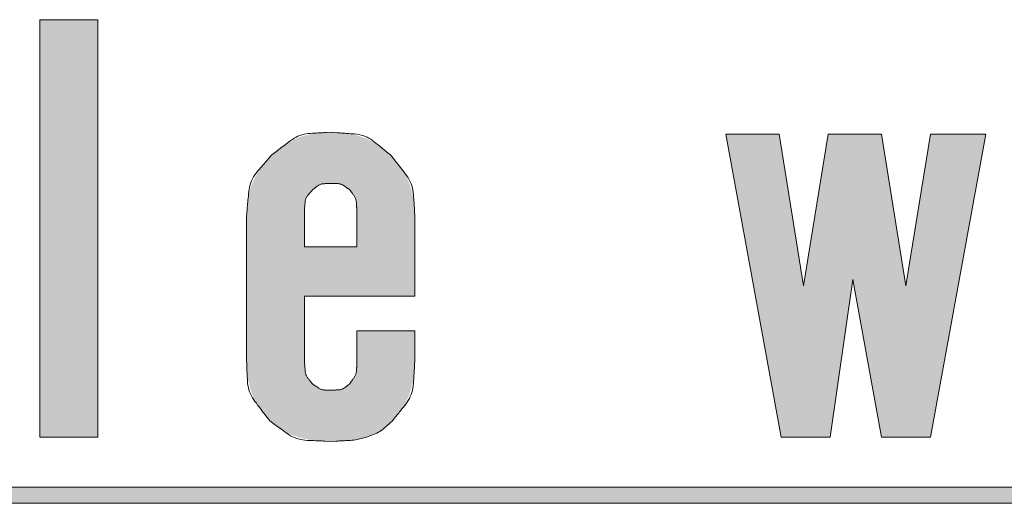
# Model space of a CAD drawing. Units: millimetres. Extents: x 36 to 806, y 2 to 571.
# Drawn here: x 329 to 334, y 377 to 379 of the extents above; entities that cross this region are included whole.
import ezdxf

# ---------------------------------------------------------------- set-up
doc = ezdxf.new("R2010")
doc.units = ezdxf.units.MM
doc.header["$LTSCALE"] = 0.5
doc.layers.add('7', color=4, linetype='Continuous', lineweight=9)

msp = doc.modelspace()

# ---------------------------------------------------------------- hatches: boundary and pattern name
at = {"layer": '7', "linetype": 'Continuous', "lineweight": 20}
for points in [[(329.6436, 377.157), (329.6436, 378.957), (329.3929, 378.957), (329.3929, 377.157)], [(332.6877, 377.8099), (332.5818, 378.4629), (332.3524, 378.4629), (332.5906, 377.157), (332.8024, 377.157), (332.8995, 377.8364), (333.023, 377.157), (333.2348, 377.157), (333.473, 378.4629), (333.2348, 378.4629), (333.1289, 377.8099), (333.023, 378.4629), (332.7936, 378.4629)], [(352.5465, 376.9423), (324.4465, 376.9423), (324.4465, 376.8723), (352.5465, 376.8723)]]:
    msp.add_hatch(color=4, dxfattribs=at).paths.add_polyline_path(points, flags=0)
h = msp.add_hatch(color=4, dxfattribs=at)
h.paths.add_polyline_path([(331.0112, 377.7658), (331.0112, 378.1099), (331.0111, 378.1164), (331.011, 378.1178), (331.011, 378.1193), (331.011, 378.1209), (331.0109, 378.1226), (331.0109, 378.1245), (331.0108, 378.1265), (331.0108, 378.1286), (331.0107, 378.1308), (331.0107, 378.1332), (331.0106, 378.1357), (331.0105, 378.1383), (331.0104, 378.141), (331.0102, 378.1439), (331.01, 378.1468), (331.0098, 378.1499), (331.0095, 378.1531), (331.0091, 378.1565), (331.0087, 378.1599), (331.0083, 378.1635), (331.0079, 378.1672), (331.0073, 378.1709), (331.0068, 378.1746), (331.0062, 378.1783), (331.0056, 378.182), (331.0049, 378.1857), (331.0042, 378.1893), (331.0035, 378.193), (331.0027, 378.1966), (331.0019, 378.2002), (331.0011, 378.2037), (331.0002, 378.2073), (330.9993, 378.2108), (330.9983, 378.2144), (330.9974, 378.2179), (330.9964, 378.2214), (330.9954, 378.2249), (330.9944, 378.2284), (330.9933, 378.2318), (330.9922, 378.2353), (330.9911, 378.2387), (330.99, 378.2421), (330.9888, 378.2455), (330.9876, 378.2489), (330.9863, 378.2522), (330.985, 378.2556), (330.9837, 378.2589), (330.9823, 378.2622), (330.9808, 378.2654), (330.9793, 378.2687), (330.9778, 378.2719), (330.9762, 378.2751), (330.9747, 378.2783), (330.9731, 378.2815), (330.9714, 378.2847), (330.9698, 378.2878), (330.9681, 378.291), (330.9664, 378.2941), (330.9647, 378.2972), (330.9629, 378.3004), (330.9612, 378.3035), (330.9594, 378.3065), (330.9576, 378.3096), (330.9557, 378.3127), (330.9538, 378.3157), (330.9518, 378.3187), (330.9498, 378.3217), (330.9478, 378.3246), (330.9457, 378.3276), (330.9435, 378.3305), (330.9414, 378.3334), (330.9392, 378.3363), (330.9371, 378.339), (330.935, 378.3416), (330.933, 378.3441), (330.9311, 378.3465), (330.9292, 378.3488), (330.9273, 378.3509), (330.9255, 378.353), (330.9238, 378.3549), (330.9221, 378.3568), (330.9205, 378.3585), (330.9189, 378.3601), (330.9175, 378.3617), (330.9161, 378.3632), (330.9148, 378.3645), (330.9136, 378.3658), (330.9125, 378.367), (330.9114, 378.3682), (330.9104, 378.3692), (330.9096, 378.3701), (330.9053, 378.3746), (330.9012, 378.3786), (330.9004, 378.3794), (330.8994, 378.3803), (330.8984, 378.3813), (330.8973, 378.3823), (330.8961, 378.3834), (330.8949, 378.3847), (330.8935, 378.3859), (330.8921, 378.3873), (330.8906, 378.3887), (330.889, 378.3903), (330.8873, 378.3918), (330.8855, 378.3934), (330.8836, 378.3951), (330.8816, 378.3968), (330.8794, 378.3985), (330.8772, 378.4003), (330.8748, 378.4021), (330.8724, 378.404), (330.8698, 378.4059), (330.8671, 378.4078), (330.8643, 378.4098), (330.8615, 378.4117), (330.8587, 378.4136), (330.8559, 378.4154), (330.8531, 378.4173), (330.8503, 378.4191), (330.8474, 378.4208), (330.8445, 378.4226), (330.8416, 378.4243), (330.8387, 378.426), (330.8358, 378.4277), (330.8328, 378.4293), (330.8299, 378.4309), (330.8269, 378.4325), (330.8239, 378.434), (330.8208, 378.4355), (330.8178, 378.437), (330.8147, 378.4385), (330.8116, 378.4399), (330.8085, 378.4413), (330.8054, 378.4427), (330.8022, 378.444), (330.7991, 378.4453), (330.7959, 378.4466), (330.7927, 378.4478), (330.7894, 378.449), (330.7862, 378.4501), (330.7829, 378.4513), (330.7796, 378.4524), (330.7763, 378.4534), (330.773, 378.4544), (330.7696, 378.4554), (330.7663, 378.4564), (330.7629, 378.4573), (330.7595, 378.4582), (330.756, 378.4591), (330.7526, 378.46), (330.7491, 378.4608), (330.7457, 378.4616), (330.7422, 378.4623), (330.7387, 378.4631), (330.7351, 378.4638), (330.7316, 378.4644), (330.728, 378.4651), (330.7244, 378.4657), (330.7208, 378.4663), (330.7172, 378.4669), (330.7135, 378.4674), (330.7099, 378.4679), (330.7062, 378.4684), (330.7026, 378.4689), (330.699, 378.4693), (330.6956, 378.4696), (330.6923, 378.47), (330.6892, 378.4703), (330.6861, 378.4705), (330.6832, 378.4707), (330.6804, 378.4709), (330.6777, 378.471), (330.6751, 378.4711), (330.6726, 378.4711), (330.6703, 378.4712), (330.668, 378.4712), (330.6659, 378.4713), (330.664, 378.4713), (330.6621, 378.4714), (330.6604, 378.4714), (330.6588, 378.4715), (330.6573, 378.4715), (330.6559, 378.4715), (330.6495, 378.4717), (330.643, 378.4715), (330.6416, 378.4715), (330.6401, 378.4715), (330.6385, 378.4714), (330.6368, 378.4714), (330.6349, 378.4713), (330.633, 378.4713), (330.6309, 378.4712), (330.6286, 378.4712), (330.6263, 378.4711), (330.6238, 378.4711), (330.6213, 378.471), (330.6186, 378.4709), (330.6157, 378.4707), (330.6128, 378.4705), (330.6097, 378.4703), (330.6066, 378.47), (330.6033, 378.4696), (330.5999, 378.4693), (330.5964, 378.4689), (330.5927, 378.4684), (330.589, 378.4679), (330.5854, 378.4674), (330.5817, 378.4669), (330.5781, 378.4663), (330.5745, 378.4657), (330.5709, 378.4651), (330.5673, 378.4644), (330.5638, 378.4638), (330.5603, 378.4631), (330.5567, 378.4623), (330.5532, 378.4616), (330.5498, 378.4608), (330.5463, 378.46), (330.5429, 378.4591), (330.5395, 378.4582), (330.536, 378.4573), (330.5327, 378.4564), (330.5293, 378.4554), (330.5259, 378.4544), (330.5226, 378.4534), (330.5193, 378.4524), (330.516, 378.4513), (330.5127, 378.4501), (330.5095, 378.449), (330.5062, 378.4478), (330.503, 378.4466), (330.4998, 378.4453), (330.4967, 378.444), (330.4935, 378.4427), (330.4904, 378.4413), (330.4873, 378.4399), (330.4842, 378.4385), (330.4811, 378.437), (330.4781, 378.4355), (330.475, 378.434), (330.472, 378.4325), (330.469, 378.4309), (330.4661, 378.4293), (330.4631, 378.4277), (330.4602, 378.426), (330.4573, 378.4243), (330.4544, 378.4226), (330.4515, 378.4208), (330.4486, 378.4191), (330.4458, 378.4173), (330.443, 378.4154), (330.4402, 378.4136), (330.4374, 378.4117), (330.4346, 378.4098), (330.4318, 378.4078), (330.4291, 378.4059), (330.4266, 378.404), (330.4241, 378.4021), (330.4217, 378.4003), (330.4195, 378.3985), (330.4173, 378.3968), (330.4153, 378.3951), (330.4134, 378.3934), (330.4116, 378.3918), (330.4099, 378.3903), (330.4083, 378.3887), (330.4068, 378.3873), (330.4054, 378.3859), (330.4041, 378.3847), (330.4028, 378.3834), (330.4016, 378.3823), (330.4005, 378.3813), (330.3995, 378.3803), (330.3985, 378.3794), (330.3977, 378.3786), (330.3936, 378.3746), (330.3892, 378.3702), (330.3883, 378.3692), (330.3873, 378.3682), (330.3862, 378.3671), (330.385, 378.3659), (330.3837, 378.3646), (330.3824, 378.3632), (330.381, 378.3617), (330.3794, 378.3602), (330.3778, 378.3586), (330.3762, 378.3568), (330.3744, 378.355), (330.3726, 378.3531), (330.3707, 378.351), (330.3688, 378.3489), (330.3669, 378.3466), (330.3649, 378.3442), (330.3628, 378.3417), (330.3607, 378.3391), (330.3585, 378.3363), (330.3563, 378.3335), (330.354, 378.3306), (330.3519, 378.3276), (330.3497, 378.3247), (330.3476, 378.3217), (330.3455, 378.3187), (330.3435, 378.3157), (330.3415, 378.3127), (330.3395, 378.3097), (330.3376, 378.3066), (330.3358, 378.3035), (330.3339, 378.3004), (330.3321, 378.2973), (330.3303, 378.2942), (330.3286, 378.2911), (330.3269, 378.2879), (330.3252, 378.2847), (330.3235, 378.2816), (330.3219, 378.2784), (330.3203, 378.2752), (330.3187, 378.2719), (330.3171, 378.2687), (330.3156, 378.2654), (330.3142, 378.2622), (330.3127, 378.2589), (330.3113, 378.2556), (330.3099, 378.2522), (330.3086, 378.2489), (330.3073, 378.2455), (330.306, 378.2421), (330.3048, 378.2387), (330.3036, 378.2353), (330.3025, 378.2319), (330.3013, 378.2284), (330.3003, 378.225), (330.2992, 378.2215), (330.2982, 378.218), (330.2972, 378.2145), (330.2963, 378.2109), (330.2954, 378.2074), (330.2946, 378.2038), (330.2937, 378.2002), (330.293, 378.1966), (330.2922, 378.193), (330.2915, 378.1893), (330.2908, 378.1857), (330.2901, 378.182), (330.2894, 378.1783), (330.2888, 378.1746), (330.2882, 378.1709), (330.2876, 378.1672), (330.2871, 378.1635), (330.2866, 378.1599), (330.2862, 378.1565), (330.2858, 378.1531), (330.2855, 378.1499), (330.2852, 378.1469), (330.285, 378.1439), (330.2848, 378.141), (330.2847, 378.1383), (330.2846, 378.1357), (330.2846, 378.1332), (330.2845, 378.1308), (330.2845, 378.1286), (330.2844, 378.1265), (330.2844, 378.1245), (330.2844, 378.1226), (330.2843, 378.1209), (330.2843, 378.1193), (330.2843, 378.1178), (330.2842, 378.1164), (330.2841, 378.1099), (330.2841, 377.4923), (330.2843, 377.4855), (330.2843, 377.484), (330.2843, 377.4825), (330.2844, 377.4808), (330.2844, 377.479), (330.2845, 377.477), (330.2845, 377.475), (330.2846, 377.4728), (330.2846, 377.4704), (330.2847, 377.468), (330.2847, 377.4654), (330.2848, 377.4627), (330.2849, 377.4598), (330.2851, 377.4569), (330.2853, 377.4538), (330.2856, 377.4506), (330.2858, 377.4472), (330.2862, 377.4438), (330.2865, 377.4402), (330.2869, 377.4365), (330.2873, 377.4327), (330.2878, 377.4289), (330.2883, 377.425), (330.2889, 377.4212), (330.2894, 377.4174), (330.29, 377.4136), (330.2907, 377.4099), (330.2913, 377.4061), (330.292, 377.4024), (330.2928, 377.3987), (330.2935, 377.3951), (330.2943, 377.3914), (330.2952, 377.3878), (330.296, 377.3842), (330.2969, 377.3806), (330.2979, 377.3771), (330.2988, 377.3735), (330.2998, 377.37), (330.3009, 377.3665), (330.3019, 377.3631), (330.303, 377.3596), (330.3042, 377.3562), (330.3053, 377.3528), (330.3065, 377.3494), (330.3077, 377.346), (330.309, 377.3427), (330.3102, 377.3394), (330.3115, 377.3361), (330.3129, 377.3328), (330.3142, 377.3295), (330.3156, 377.3263), (330.317, 377.3231), (330.3185, 377.3199), (330.32, 377.3167), (330.3215, 377.3135), (330.323, 377.3104), (330.3246, 377.3073), (330.3263, 377.3042), (330.3279, 377.3012), (330.3296, 377.2982), (330.3313, 377.2952), (330.3331, 377.2922), (330.3349, 377.2892), (330.3367, 377.2863), (330.3386, 377.2834), (330.3405, 377.2805), (330.3424, 377.2776), (330.3444, 377.2748), (330.3463, 377.2719), (330.3484, 377.2691), (330.3504, 377.2664), (330.3525, 377.2636), (330.3545, 377.261), (330.3564, 377.2585), (330.3583, 377.2562), (330.3602, 377.2539), (330.362, 377.2517), (330.3637, 377.2497), (330.3655, 377.2478), (330.3671, 377.2459), (330.3687, 377.2442), (330.3703, 377.2426), (330.3718, 377.2411), (330.3732, 377.2396), (330.3745, 377.2382), (330.3757, 377.237), (330.3769, 377.2357), (330.378, 377.2346), (330.379, 377.2336), (330.3799, 377.2326), (330.3807, 377.2318), (330.3848, 377.2276), (330.3886, 377.2241), (330.3894, 377.2233), (330.3903, 377.2225), (330.3912, 377.2216), (330.3923, 377.2207), (330.3934, 377.2196), (330.3946, 377.2185), (330.3959, 377.2173), (330.3972, 377.2161), (330.3987, 377.2148), (330.4002, 377.2134), (330.4018, 377.212), (330.4035, 377.2105), (330.4053, 377.209), (330.4072, 377.2074), (330.4093, 377.2058), (330.4114, 377.2042), (330.4137, 377.2026), (330.4161, 377.2009), (330.4186, 377.1991), (330.4212, 377.1974), (330.4238, 377.1956), (330.4265, 377.1938), (330.4292, 377.1921), (330.432, 377.1904), (330.4347, 377.1887), (330.4375, 377.187), (330.4403, 377.1854), (330.4431, 377.1837), (330.446, 377.1821), (330.4489, 377.1805), (330.4518, 377.179), (330.4547, 377.1775), (330.4577, 377.176), (330.4607, 377.1746), (330.4637, 377.1732), (330.4668, 377.1718), (330.4699, 377.1705), (330.4731, 377.1693), (330.4762, 377.168), (330.4794, 377.1669), (330.4827, 377.1657), (330.4859, 377.1646), (330.4892, 377.1635), (330.4925, 377.1624), (330.4959, 377.1613), (330.4992, 377.1602), (330.5026, 377.1591), (330.506, 377.1581), (330.5094, 377.157), (330.5128, 377.156), (330.5163, 377.155), (330.5198, 377.154), (330.5233, 377.1531), (330.5269, 377.1522), (330.5304, 377.1514), (330.534, 377.1506), (330.5377, 377.1498), (330.5413, 377.149), (330.545, 377.1483), (330.5488, 377.1477), (330.5525, 377.147), (330.5563, 377.1464), (330.5601, 377.1458), (330.5639, 377.1452), (330.5678, 377.1447), (330.5717, 377.1441), (330.5756, 377.1436), (330.5795, 377.1431), (330.5835, 377.1426), (330.5875, 377.1422), (330.5914, 377.1417), (330.5952, 377.1414), (330.5989, 377.141), (330.6025, 377.1407), (330.606, 377.1404), (330.6093, 377.1402), (330.6125, 377.14), (330.6156, 377.1399), (330.6185, 377.1398), (330.6213, 377.1397), (330.624, 377.1397), (330.6266, 377.1397), (330.629, 377.1396), (330.6313, 377.1396), (330.6335, 377.1396), (330.6355, 377.1395), (330.6374, 377.1395), (330.6392, 377.1395), (330.6408, 377.1395), (330.6423, 377.1394), (330.6495, 377.1394), (330.6569, 377.1394), (330.6585, 377.1395), (330.6602, 377.1395), (330.662, 377.1395), (330.664, 377.1395), (330.6661, 377.1396), (330.6684, 377.1396), (330.6708, 377.1396), (330.6733, 377.1397), (330.676, 377.1397), (330.6788, 377.1397), (330.6817, 377.1398), (330.6848, 377.1399), (330.688, 377.14), (330.6913, 377.1402), (330.6947, 377.1404), (330.6983, 377.1407), (330.702, 377.141), (330.7058, 377.1413), (330.7098, 377.1417), (330.7139, 377.1422), (330.718, 377.1426), (330.7221, 377.1431), (330.7262, 377.1436), (330.7302, 377.1441), (330.7342, 377.1446), (330.7382, 377.1452), (330.7421, 377.1458), (330.746, 377.1464), (330.7499, 377.147), (330.7537, 377.1476), (330.7576, 377.1483), (330.7613, 377.149), (330.7651, 377.1497), (330.7688, 377.1505), (330.7724, 377.1513), (330.7761, 377.1522), (330.7797, 377.153), (330.7832, 377.154), (330.7868, 377.1549), (330.7903, 377.1559), (330.7937, 377.1569), (330.7972, 377.1579), (330.8006, 377.159), (330.8039, 377.1601), (330.8073, 377.1611), (330.8106, 377.1622), (330.8139, 377.1634), (330.8172, 377.1645), (330.8204, 377.1656), (330.8236, 377.1668), (330.8268, 377.168), (330.8299, 377.1692), (330.833, 377.1705), (330.836, 377.1718), (330.8391, 377.1732), (330.842, 377.1745), (330.845, 377.176), (330.8479, 377.1774), (330.8508, 377.1789), (330.8536, 377.1805), (330.8564, 377.1821), (330.8592, 377.1837), (330.8619, 377.1853), (330.8646, 377.1869), (330.8673, 377.1886), (330.87, 377.1903), (330.8726, 377.192), (330.8752, 377.1937), (330.8778, 377.1954), (330.8803, 377.1972), (330.8828, 377.199), (330.8852, 377.2007), (330.8874, 377.2024), (330.8895, 377.2041), (330.8916, 377.2057), (330.8935, 377.2073), (330.8953, 377.2089), (330.897, 377.2104), (330.8986, 377.2119), (330.9001, 377.2133), (330.9014, 377.2147), (330.9028, 377.2161), (330.904, 377.2173), (330.9052, 377.2185), (330.9063, 377.2196), (330.9073, 377.2206), (330.9082, 377.2216), (330.9091, 377.2225), (330.9099, 377.2233), (330.9107, 377.224), (330.9142, 377.2276), (330.9181, 377.2317), (330.9189, 377.2326), (330.9198, 377.2336), (330.9208, 377.2346), (330.9218, 377.2357), (330.923, 377.2369), (330.9242, 377.2382), (330.9255, 377.2396), (330.9268, 377.241), (330.9283, 377.2426), (330.9298, 377.2442), (330.9313, 377.2459), (330.933, 377.2477), (330.9346, 377.2496), (330.9363, 377.2517), (330.9381, 377.2539), (330.9398, 377.2561), (330.9417, 377.2585), (330.9435, 377.261), (330.9454, 377.2636), (330.9474, 377.2664), (330.9493, 377.2692), (330.9513, 377.272), (330.9531, 377.2748), (330.955, 377.2777), (330.9568, 377.2806), (330.9587, 377.2835), (330.9604, 377.2864), (330.9622, 377.2893), (330.9639, 377.2923), (330.9656, 377.2953), (330.9672, 377.2983), (330.9689, 377.3013), (330.9705, 377.3043), (330.9721, 377.3074), (330.9736, 377.3105), (330.9751, 377.3136), (330.9766, 377.3168), (330.9781, 377.3199), (330.9795, 377.3231), (330.9809, 377.3263), (330.9822, 377.3295), (330.9836, 377.3328), (330.9849, 377.3361), (330.9861, 377.3394), (330.9874, 377.3427), (330.9885, 377.346), (330.9897, 377.3494), (330.9908, 377.3528), (330.9919, 377.3562), (330.993, 377.3596), (330.994, 377.3631), (330.995, 377.3666), (330.9959, 377.3701), (330.9969, 377.3736), (330.9978, 377.3771), (330.9986, 377.3807), (330.9995, 377.3843), (331.0003, 377.3879), (331.0011, 377.3915), (331.0019, 377.3951), (331.0026, 377.3988), (331.0033, 377.4025), (331.004, 377.4062), (331.0046, 377.4099), (331.0053, 377.4137), (331.0059, 377.4174), (331.0064, 377.4212), (331.007, 377.425), (331.0075, 377.4289), (331.008, 377.4327), (331.0084, 377.4365), (331.0088, 377.4402), (331.0092, 377.4438), (331.0095, 377.4472), (331.0098, 377.4506), (331.01, 377.4538), (331.0102, 377.4569), (331.0104, 377.4598), (331.0105, 377.4627), (331.0106, 377.4654), (331.0106, 377.468), (331.0107, 377.4704), (331.0108, 377.4728), (331.0108, 377.475), (331.0109, 377.477), (331.0109, 377.479), (331.0109, 377.4808), (331.011, 377.4825), (331.011, 377.484), (331.0111, 377.4855), (331.0112, 377.4923), (331.0112, 377.6158), (330.7606, 377.6158), (330.7606, 377.4746), (330.7604, 377.4704), (330.7604, 377.4695), (330.7603, 377.4685), (330.7603, 377.4675), (330.7602, 377.4663), (330.7602, 377.4651), (330.7601, 377.4638), (330.7601, 377.4625), (330.76, 377.461), (330.76, 377.4595), (330.7599, 377.4579), (330.7598, 377.4562), (330.7597, 377.4545), (330.7595, 377.4526), (330.7592, 377.4507), (330.7589, 377.4488), (330.7585, 377.4467), (330.7581, 377.4446), (330.7576, 377.4425), (330.7571, 377.4402), (330.7565, 377.4379), (330.7559, 377.4355), (330.7552, 377.4332), (330.7545, 377.4309), (330.7537, 377.4286), (330.7529, 377.4263), (330.7521, 377.4241), (330.7512, 377.4219), (330.7503, 377.4197), (330.7494, 377.4175), (330.7484, 377.4154), (330.7474, 377.4133), (330.7464, 377.4113), (330.7454, 377.4093), (330.7445, 377.4075), (330.7435, 377.4058), (330.7425, 377.4042), (330.7415, 377.4026), (330.7405, 377.4012), (330.7395, 377.3998), (330.7386, 377.3985), (330.7376, 377.3974), (330.7367, 377.3962), (330.7359, 377.3952), (330.7351, 377.3942), (330.7343, 377.3932), (330.7336, 377.3923), (330.733, 377.3915), (330.7323, 377.3908), (330.7318, 377.3901), (330.7313, 377.3894), (330.7289, 377.3864), (330.7264, 377.3844), (330.7259, 377.384), (330.7254, 377.3835), (330.7247, 377.383), (330.7241, 377.3824), (330.7234, 377.3818), (330.7226, 377.3812), (330.7218, 377.3805), (330.7209, 377.3798), (330.72, 377.379), (330.719, 377.3782), (330.718, 377.3774), (330.7169, 377.3766), (330.7156, 377.3757), (330.7143, 377.3749), (330.7129, 377.3741), (330.7115, 377.3732), (330.7099, 377.3724), (330.7083, 377.3715), (330.7065, 377.3707), (330.7047, 377.3698), (330.7028, 377.369), (330.7009, 377.3682), (330.699, 377.3674), (330.697, 377.3667), (330.695, 377.366), (330.6929, 377.3653), (330.6908, 377.3647), (330.6887, 377.3642), (330.6866, 377.3636), (330.6844, 377.3631), (330.6822, 377.3627), (330.6801, 377.3623), (330.6781, 377.3619), (330.6761, 377.3616), (330.6742, 377.3613), (330.6724, 377.361), (330.6706, 377.3608), (330.6689, 377.3607), (330.6672, 377.3606), (330.6656, 377.3605), (330.6641, 377.3604), (330.6626, 377.3604), (330.6612, 377.3603), (330.6599, 377.3603), (330.6587, 377.3603), (330.6575, 377.3602), (330.6564, 377.3602), (330.6554, 377.3601), (330.6545, 377.3601), (330.6536, 377.3601), (330.6495, 377.3599), (330.6453, 377.3601), (330.6444, 377.3601), (330.6435, 377.3601), (330.6425, 377.3602), (330.6414, 377.3602), (330.6402, 377.3603), (330.639, 377.3603), (330.6377, 377.3603), (330.6363, 377.3604), (330.6348, 377.3604), (330.6333, 377.3605), (330.6317, 377.3606), (330.63, 377.3607), (330.6283, 377.3608), (330.6265, 377.361), (330.6247, 377.3613), (330.6228, 377.3616), (330.6208, 377.3619), (330.6188, 377.3623), (330.6167, 377.3627), (330.6145, 377.3631), (330.6123, 377.3636), (330.6102, 377.3642), (330.6081, 377.3647), (330.606, 377.3653), (330.6039, 377.366), (330.6019, 377.3667), (330.6, 377.3674), (330.598, 377.3682), (330.5961, 377.369), (330.5942, 377.3698), (330.5924, 377.3707), (330.5906, 377.3715), (330.589, 377.3724), (330.5874, 377.3732), (330.586, 377.3741), (330.5846, 377.3749), (330.5833, 377.3757), (330.5821, 377.3766), (330.5809, 377.3774), (330.5799, 377.3782), (330.5789, 377.379), (330.578, 377.3798), (330.5771, 377.3805), (330.5763, 377.3812), (330.5755, 377.3818), (330.5748, 377.3824), (330.5742, 377.383), (330.5735, 377.3835), (330.573, 377.384), (330.5725, 377.3844), (330.57, 377.3864), (330.5673, 377.3894), (330.5668, 377.39), (330.5661, 377.3907), (330.5655, 377.3915), (330.5647, 377.3923), (330.564, 377.3932), (330.5631, 377.3941), (330.5622, 377.3951), (330.5613, 377.3961), (330.5603, 377.3972), (330.5592, 377.3984), (330.5582, 377.3996), (330.5571, 377.401), (330.556, 377.4024), (330.5549, 377.4039), (330.5538, 377.4056), (330.5527, 377.4073), (330.5517, 377.4091), (330.5506, 377.411), (330.5495, 377.4131), (330.5484, 377.4152), (330.5473, 377.4173), (330.5463, 377.4195), (330.5453, 377.4217), (330.5443, 377.424), (330.5434, 377.4262), (330.5425, 377.4285), (330.5417, 377.4308), (330.5409, 377.4331), (330.5402, 377.4354), (330.5394, 377.4378), (330.5388, 377.4401), (330.5382, 377.4424), (330.5376, 377.4446), (330.5372, 377.4467), (330.5367, 377.4487), (330.5364, 377.4507), (330.5361, 377.4526), (330.5359, 377.4544), (330.5357, 377.4562), (330.5356, 377.4578), (330.5355, 377.4595), (330.5354, 377.461), (330.5353, 377.4624), (330.5353, 377.4638), (330.5352, 377.4651), (330.5352, 377.4663), (330.5351, 377.4674), (330.535, 377.4685), (330.535, 377.4695), (330.535, 377.4704), (330.5347, 377.4746), (330.5347, 377.7658)], flags=0)
h.paths.add_polyline_path([(330.5347, 377.9776), (330.5347, 378.1452), (330.535, 378.1489), (330.535, 378.1496), (330.5351, 378.1504), (330.5351, 378.1513), (330.5352, 378.1523), (330.5353, 378.1534), (330.5353, 378.1545), (330.5354, 378.1557), (330.5355, 378.1569), (330.5356, 378.1583), (330.5356, 378.1597), (330.5358, 378.1611), (330.5359, 378.1627), (330.5362, 378.1642), (330.5365, 378.1659), (330.5368, 378.1676), (330.5373, 378.1694), (330.5378, 378.1713), (330.5383, 378.1732), (330.5389, 378.1752), (330.5396, 378.1772), (330.5403, 378.1793), (330.541, 378.1814), (330.5418, 378.1834), (330.5427, 378.1855), (330.5436, 378.1875), (330.5445, 378.1895), (330.5455, 378.1915), (330.5465, 378.1935), (330.5476, 378.1955), (330.5487, 378.1975), (330.5498, 378.1994), (330.5509, 378.2012), (330.552, 378.203), (330.5531, 378.2047), (330.5542, 378.2063), (330.5553, 378.2078), (330.5564, 378.2092), (330.5574, 378.2105), (330.5585, 378.2118), (330.5595, 378.213), (330.5605, 378.2141), (330.5615, 378.2152), (330.5624, 378.2162), (330.5633, 378.2171), (330.5641, 378.218), (330.5648, 378.2189), (330.5655, 378.2197), (330.5662, 378.2204), (330.5668, 378.2211), (330.5674, 378.2217), (330.57, 378.2246), (330.5725, 378.2267), (330.573, 378.2271), (330.5735, 378.2276), (330.5742, 378.2281), (330.5748, 378.2286), (330.5755, 378.2292), (330.5763, 378.2298), (330.5771, 378.2305), (330.578, 378.2312), (330.5789, 378.232), (330.5799, 378.2328), (330.5809, 378.2337), (330.5821, 378.2345), (330.5833, 378.2353), (330.5846, 378.2362), (330.586, 378.237), (330.5874, 378.2378), (330.589, 378.2387), (330.5906, 378.2395), (330.5924, 378.2404), (330.5942, 378.2413), (330.5961, 378.2421), (330.598, 378.2429), (330.6, 378.2437), (330.6019, 378.2444), (330.6039, 378.2451), (330.606, 378.2457), (330.6081, 378.2463), (330.6102, 378.2469), (330.6123, 378.2474), (330.6145, 378.2479), (330.6167, 378.2484), (330.6188, 378.2488), (330.6208, 378.2492), (330.6228, 378.2495), (330.6247, 378.2498), (330.6265, 378.25), (330.6283, 378.2502), (330.63, 378.2504), (330.6317, 378.2505), (330.6333, 378.2506), (330.6348, 378.2506), (330.6363, 378.2507), (330.6377, 378.2507), (330.639, 378.2508), (330.6402, 378.2508), (330.6414, 378.2508), (330.6425, 378.2509), (330.6435, 378.2509), (330.6444, 378.2509), (330.6453, 378.251), (330.6495, 378.2511), (330.6536, 378.251), (330.6545, 378.2509), (330.6554, 378.2509), (330.6564, 378.2509), (330.6575, 378.2508), (330.6587, 378.2508), (330.6599, 378.2508), (330.6612, 378.2507), (330.6626, 378.2507), (330.6641, 378.2506), (330.6656, 378.2506), (330.6672, 378.2505), (330.6689, 378.2504), (330.6706, 378.2502), (330.6724, 378.25), (330.6742, 378.2498), (330.6761, 378.2495), (330.6781, 378.2492), (330.6801, 378.2488), (330.6822, 378.2484), (330.6844, 378.2479), (330.6866, 378.2474), (330.6887, 378.2469), (330.6908, 378.2463), (330.6929, 378.2457), (330.695, 378.2451), (330.697, 378.2444), (330.699, 378.2437), (330.7009, 378.2429), (330.7028, 378.2421), (330.7047, 378.2413), (330.7065, 378.2404), (330.7083, 378.2395), (330.7099, 378.2387), (330.7115, 378.2378), (330.7129, 378.237), (330.7143, 378.2362), (330.7156, 378.2353), (330.7169, 378.2345), (330.718, 378.2337), (330.719, 378.2328), (330.72, 378.232), (330.7209, 378.2312), (330.7218, 378.2305), (330.7226, 378.2298), (330.7234, 378.2292), (330.7241, 378.2286), (330.7247, 378.2281), (330.7254, 378.2276), (330.7259, 378.2271), (330.7264, 378.2267), (330.7289, 378.2246), (330.7313, 378.2216), (330.7318, 378.221), (330.7323, 378.2203), (330.7329, 378.2195), (330.7336, 378.2187), (330.7343, 378.2178), (330.735, 378.2169), (330.7358, 378.2159), (330.7367, 378.2148), (330.7376, 378.2137), (330.7385, 378.2125), (330.7395, 378.2113), (330.7405, 378.2099), (330.7414, 378.2085), (330.7424, 378.207), (330.7434, 378.2053), (330.7444, 378.2036), (330.7454, 378.2018), (330.7464, 378.1999), (330.7474, 378.1979), (330.7484, 378.1958), (330.7494, 378.1937), (330.7504, 378.1915), (330.7513, 378.1893), (330.7522, 378.1871), (330.753, 378.1849), (330.7538, 378.1826), (330.7546, 378.1803), (330.7553, 378.178), (330.7559, 378.1757), (330.7565, 378.1733), (330.7571, 378.171), (330.7576, 378.1687), (330.7581, 378.1665), (330.7585, 378.1644), (330.7589, 378.1624), (330.7592, 378.1604), (330.7594, 378.1585), (330.7596, 378.1567), (330.7598, 378.1549), (330.7599, 378.1532), (330.7599, 378.1516), (330.76, 378.1501), (330.7601, 378.1486), (330.7601, 378.1472), (330.7602, 378.1459), (330.7602, 378.1447), (330.7603, 378.1436), (330.7603, 378.1425), (330.7604, 378.1416), (330.7604, 378.1407), (330.7606, 378.1364), (330.7606, 377.9776)], flags=0)

# ---------------------------------------------------------------- linework, layer by layer
at = {"layer": '7', "color": 4, "linetype": 'Continuous', "lineweight": 20}
for p, q in [((329.3929, 377.157), (329.3929, 378.957)), ((329.3929, 378.957), (329.6436, 378.957)), ((329.6436, 378.957), (329.6436, 377.157)), ((332.5906, 377.157), (332.3524, 378.4629)), ((332.3524, 378.4629), (332.5818, 378.4629)), ((332.5818, 378.4629), (332.6877, 377.8099)), ((332.6877, 377.8099), (332.7936, 378.4629)), ((332.7936, 378.4629), (333.023, 378.4629)), ((333.023, 378.4629), (333.1289, 377.8099)), ((333.1289, 377.8099), (333.2348, 378.4629)), ((333.2348, 378.4629), (333.473, 378.4629)), ((333.473, 378.4629), (333.2348, 377.157)), ((330.5347, 378.1452), (330.5347, 377.9776)), ((330.7606, 377.9776), (330.7606, 378.1364)), ((330.2841, 377.4923), (330.2841, 378.1099)), ((331.0112, 378.1099), (331.0112, 377.7658)), ((330.5347, 377.9776), (330.7606, 377.9776)), ((332.8995, 377.8364), (332.8024, 377.157)), ((333.023, 377.157), (332.8995, 377.8364)), ((331.0112, 377.7658), (330.5347, 377.7658)), ((330.5347, 377.7658), (330.5347, 377.4746)), ((330.7606, 377.4746), (330.7606, 377.6158)), ((330.7606, 377.6158), (331.0112, 377.6158)), ((331.0112, 377.6158), (331.0112, 377.4923)), ((329.6436, 377.157), (329.3929, 377.157)), ((332.8024, 377.157), (332.5906, 377.157)), ((333.2348, 377.157), (333.023, 377.157)), ((352.5465, 376.9423), (324.4465, 376.9423)), ((324.4465, 376.8723), (352.5465, 376.8723))]:
    msp.add_line(p, q, dxfattribs=at)
for points in [[(330.3936, 378.3746), (330.4149, 378.3907), (330.4193, 378.3941), (330.4241, 378.3976), (330.4292, 378.4015), (330.4347, 378.4056), (330.4405, 378.41), (330.4466, 378.4146), (330.453, 378.4194), (330.4598, 378.4246), (330.467, 378.4299), (330.4744, 378.4356), (330.4822, 378.4411), (330.4901, 378.446), (330.4982, 378.4505), (330.5065, 378.4544), (330.515, 378.4578), (330.5236, 378.4607), (330.5325, 378.463), (330.5415, 378.4648), (330.5507, 378.4661), (330.5601, 378.4669), (330.5693, 378.4674), (330.578, 378.4679), (330.5862, 378.4683), (330.5938, 378.4687), (330.6009, 378.4691), (330.6075, 378.4694), (330.6135, 378.4698), (330.6191, 378.4701), (330.624, 378.4703), (330.6285, 378.4706), (330.6495, 378.4717)], [(330.6495, 378.4717), (330.6762, 378.4697), (330.6818, 378.4693), (330.6878, 378.4689), (330.6942, 378.4684), (330.701, 378.4679), (330.7083, 378.4674), (330.7159, 378.4668), (330.724, 378.4662), (330.7325, 378.4656), (330.7415, 378.4649), (330.7508, 378.4643), (330.7603, 378.4633), (330.7695, 378.4618), (330.7785, 378.4598), (330.7874, 378.4572), (330.796, 378.4541), (330.8043, 378.4505), (330.8125, 378.4464), (330.8204, 378.4418), (330.8282, 378.4366), (330.8357, 378.4308), (330.8429, 378.425), (330.8497, 378.4196), (330.8561, 378.4144), (330.862, 378.4096), (330.8676, 378.4051), (330.8727, 378.401), (330.8774, 378.3972), (330.8817, 378.3937), (330.8856, 378.3906), (330.889, 378.3878), (330.9053, 378.3746)], [(330.2841, 378.1099), (330.2869, 378.1379), (330.2874, 378.1437), (330.288, 378.15), (330.2887, 378.1567), (330.2894, 378.1638), (330.2902, 378.1714), (330.2909, 378.1794), (330.2918, 378.1879), (330.2927, 378.1968), (330.2936, 378.2061), (330.2945, 378.2159), (330.2958, 378.2258), (330.2976, 378.2354), (330.3, 378.2448), (330.3029, 378.254), (330.3064, 378.2629), (330.3104, 378.2715), (330.315, 378.2799), (330.3202, 378.2881), (330.3259, 378.296), (330.3321, 378.3037), (330.3385, 378.311), (330.3445, 378.3179), (330.3501, 378.3244), (330.3553, 378.3305), (330.3602, 378.3361), (330.3647, 378.3413), (330.3689, 378.3461), (330.3727, 378.3505), (330.3761, 378.3545), (330.3792, 378.358), (330.3936, 378.3746)], [(330.9053, 378.3746), (330.9226, 378.3527), (330.9262, 378.3482), (330.93, 378.3433), (330.9341, 378.338), (330.9385, 378.3324), (330.9432, 378.3265), (330.9482, 378.3202), (330.9534, 378.3136), (330.9589, 378.3066), (330.9646, 378.2993), (330.9706, 378.2916), (330.9765, 378.2837), (330.9819, 378.2755), (330.9867, 378.2672), (330.9909, 378.2586), (330.9946, 378.2499), (330.9978, 378.2409), (331.0004, 378.2317), (331.0024, 378.2223), (331.0039, 378.2128), (331.0049, 378.203), (331.0055, 378.1934), (331.0061, 378.1843), (331.0067, 378.1758), (331.0073, 378.1679), (331.0078, 378.1605), (331.0082, 378.1536), (331.0087, 378.1473), (331.0091, 378.1416), (331.0094, 378.1364), (331.0097, 378.1317), (331.0112, 378.1099)], [(330.57, 378.2246), (330.5645, 378.2182), (330.5634, 378.2168), (330.5621, 378.2154), (330.5608, 378.2138), (330.5594, 378.2122), (330.5579, 378.2104), (330.5563, 378.2085), (330.5546, 378.2066), (330.5529, 378.2045), (330.551, 378.2024), (330.5491, 378.2001), (330.5472, 378.1977), (330.5455, 378.1953), (330.5439, 378.1928), (330.5425, 378.1903), (330.5413, 378.1877), (330.5403, 378.185), (330.5394, 378.1822), (330.5386, 378.1794), (330.5381, 378.1765), (330.5377, 378.1735), (330.5374, 378.1706), (330.5371, 378.1678), (330.5368, 378.1652), (330.5366, 378.1628), (330.5363, 378.1606), (330.5361, 378.1585), (330.5359, 378.1566), (330.5357, 378.1548), (330.5356, 378.1533), (330.5354, 378.1518), (330.5347, 378.1452)], [(330.6495, 378.2511), (330.6413, 378.2508), (330.6395, 378.2508), (330.6377, 378.2507), (330.6358, 378.2506), (330.6337, 378.2505), (330.6314, 378.2505), (330.6291, 378.2504), (330.6266, 378.2503), (330.624, 378.2502), (330.6213, 378.2501), (330.6184, 378.25), (330.6155, 378.2498), (330.6127, 378.2494), (330.6099, 378.2489), (330.6072, 378.2483), (330.6045, 378.2474), (330.6019, 378.2464), (330.5994, 378.2453), (330.5969, 378.244), (330.5944, 378.2425), (330.5921, 378.2408), (330.5898, 378.2392), (330.5876, 378.2376), (330.5856, 378.2361), (330.5837, 378.2347), (330.582, 378.2334), (330.5804, 378.2322), (330.5789, 378.2311), (330.5775, 378.2301), (330.5763, 378.2292), (330.5752, 378.2284), (330.57, 378.2246)], [(330.7289, 378.2246), (330.7221, 378.2292), (330.7207, 378.2302), (330.7192, 378.2312), (330.7176, 378.2323), (330.7159, 378.2334), (330.7141, 378.2347), (330.7121, 378.236), (330.7101, 378.2374), (330.7079, 378.2388), (330.7057, 378.2404), (330.7033, 378.242), (330.7009, 378.2435), (330.6984, 378.2449), (330.6959, 378.2462), (330.6933, 378.2473), (330.6906, 378.2482), (330.688, 378.249), (330.6852, 378.2496), (330.6825, 378.25), (330.6796, 378.2503), (330.6768, 378.2505), (330.6739, 378.2506), (330.6713, 378.2506), (330.6688, 378.2507), (330.6665, 378.2507), (330.6643, 378.2508), (330.6623, 378.2508), (330.6604, 378.2509), (330.6587, 378.2509), (330.6572, 378.2509), (330.6559, 378.251), (330.6495, 378.2511)], [(330.7606, 378.1364), (330.7599, 378.1455), (330.7598, 378.1474), (330.7596, 378.1495), (330.7594, 378.1516), (330.7593, 378.154), (330.7591, 378.1564), (330.7589, 378.159), (330.7587, 378.1618), (330.7585, 378.1647), (330.7583, 378.1677), (330.758, 378.1709), (330.7577, 378.1741), (330.7572, 378.1773), (330.7565, 378.1804), (330.7557, 378.1834), (330.7547, 378.1864), (330.7535, 378.1893), (330.7522, 378.1921), (330.7507, 378.1949), (330.749, 378.1976), (330.7471, 378.2002), (330.7452, 378.2027), (330.7435, 378.2051), (330.7418, 378.2073), (330.7402, 378.2094), (330.7388, 378.2114), (330.7374, 378.2132), (330.7362, 378.2148), (330.7351, 378.2163), (330.7341, 378.2177), (330.7331, 378.2189), (330.7289, 378.2246)], [(330.3848, 377.2276), (330.368, 377.2496), (330.3645, 377.2542), (330.3607, 377.2591), (330.3567, 377.2644), (330.3524, 377.27), (330.3479, 377.276), (330.343, 377.2823), (330.338, 377.2889), (330.3326, 377.2959), (330.327, 377.3033), (330.3211, 377.311), (330.3154, 377.319), (330.3102, 377.3272), (330.3055, 377.3356), (330.3015, 377.3441), (330.2979, 377.3529), (330.295, 377.3618), (330.2926, 377.371), (330.2907, 377.3804), (330.2894, 377.3899), (330.2886, 377.3996), (330.2882, 377.4092), (330.2877, 377.4182), (330.2873, 377.4267), (330.2869, 377.4346), (330.2866, 377.442), (330.2862, 377.4488), (330.2859, 377.455), (330.2856, 377.4608), (330.2854, 377.4659), (330.2852, 377.4706), (330.2841, 377.4923)], [(330.5347, 377.4746), (330.5356, 377.4654), (330.5358, 377.4634), (330.536, 377.4614), (330.5362, 377.4592), (330.5364, 377.4568), (330.5367, 377.4543), (330.5369, 377.4516), (330.5372, 377.4488), (330.5374, 377.4459), (330.5377, 377.4428), (330.538, 377.4395), (330.5384, 377.4363), (330.539, 377.4331), (330.5398, 377.4299), (330.5407, 377.4269), (330.5418, 377.4239), (330.5431, 377.4211), (330.5446, 377.4182), (330.5463, 377.4155), (330.5481, 377.4129), (330.5502, 377.4103), (330.5522, 377.4078), (330.5541, 377.4055), (330.556, 377.4033), (330.5577, 377.4013), (330.5592, 377.3994), (330.5607, 377.3976), (330.5621, 377.396), (330.5633, 377.3945), (330.5644, 377.3932), (330.5654, 377.392), (330.57, 377.3864)], [(330.7289, 377.3864), (330.7341, 377.3939), (330.7352, 377.3954), (330.7363, 377.3971), (330.7376, 377.3989), (330.7389, 377.4008), (330.7403, 377.4028), (330.7418, 377.4049), (330.7434, 377.4072), (330.7451, 377.4096), (330.7468, 377.4121), (330.7487, 377.4147), (330.7504, 377.4174), (330.7521, 377.4201), (330.7535, 377.4229), (330.7548, 377.4258), (330.7559, 377.4287), (330.7568, 377.4317), (330.7576, 377.4348), (330.7582, 377.4379), (330.7586, 377.441), (330.7589, 377.4442), (330.7591, 377.4474), (330.7592, 377.4503), (330.7594, 377.4531), (330.7595, 377.4557), (330.7597, 377.4581), (330.7598, 377.4604), (330.7599, 377.4624), (330.76, 377.4643), (330.7601, 377.466), (330.7602, 377.4675), (330.7606, 377.4746)], [(331.0112, 377.4923), (331.0095, 377.4647), (331.0091, 377.4589), (331.0087, 377.4528), (331.0083, 377.4462), (331.0078, 377.4391), (331.0074, 377.4317), (331.0069, 377.4238), (331.0063, 377.4154), (331.0058, 377.4066), (331.0052, 377.3974), (331.0046, 377.3878), (331.0037, 377.3781), (331.0023, 377.3685), (331.0003, 377.3592), (330.9977, 377.3501), (330.9947, 377.3412), (330.9911, 377.3325), (330.9869, 377.3241), (330.9822, 377.3158), (330.9769, 377.3078), (330.9711, 377.3), (330.9653, 377.2925), (330.9597, 377.2855), (330.9545, 377.2788), (330.9496, 377.2726), (330.9451, 377.2669), (330.9409, 377.2615), (330.937, 377.2566), (330.9335, 377.2522), (330.9303, 377.2481), (330.9275, 377.2445), (330.9142, 377.2276)], [(330.57, 377.3864), (330.5768, 377.3818), (330.5782, 377.3809), (330.5797, 377.3799), (330.5813, 377.3788), (330.583, 377.3776), (330.5848, 377.3764), (330.5868, 377.3751), (330.5888, 377.3737), (330.591, 377.3722), (330.5932, 377.3707), (330.5956, 377.3691), (330.598, 377.3675), (330.6005, 377.3661), (330.603, 377.3649), (330.6056, 377.3638), (330.6083, 377.3629), (330.6109, 377.3621), (330.6137, 377.3615), (330.6165, 377.361), (330.6193, 377.3607), (330.6222, 377.3606), (330.625, 377.3605), (330.6276, 377.3604), (330.6301, 377.3604), (330.6325, 377.3603), (330.6346, 377.3603), (330.6366, 377.3602), (330.6385, 377.3602), (330.6402, 377.3602), (330.6417, 377.3601), (330.643, 377.3601), (330.6495, 377.3599)], [(330.6495, 377.3599), (330.6577, 377.3602), (330.6594, 377.3603), (330.6612, 377.3604), (330.6632, 377.3604), (330.6652, 377.3605), (330.6675, 377.3606), (330.6698, 377.3607), (330.6723, 377.3608), (330.6749, 377.3609), (330.6776, 377.361), (330.6805, 377.3611), (330.6834, 377.3613), (330.6862, 377.3616), (330.689, 377.3621), (330.6917, 377.3628), (330.6944, 377.3636), (330.697, 377.3646), (330.6996, 377.3658), (330.702, 377.3671), (330.7045, 377.3686), (330.7068, 377.3702), (330.7091, 377.3719), (330.7113, 377.3735), (330.7133, 377.375), (330.7152, 377.3763), (330.7169, 377.3776), (330.7185, 377.3788), (330.72, 377.3799), (330.7214, 377.3809), (330.7226, 377.3818), (330.7237, 377.3826), (330.7289, 377.3864)], [(330.6495, 377.1394), (330.6221, 377.1405), (330.6165, 377.1407), (330.6104, 377.141), (330.6038, 377.1412), (330.5969, 377.1415), (330.5895, 377.1418), (330.5817, 377.1422), (330.5734, 377.1425), (330.5647, 377.1429), (330.5556, 377.1432), (330.5461, 377.1436), (330.5365, 377.1443), (330.527, 377.1455), (330.5178, 377.1472), (330.5087, 377.1495), (330.4998, 377.1523), (330.4911, 377.1556), (330.4826, 377.1594), (330.4743, 377.1638), (330.4662, 377.1687), (330.4583, 377.1741), (330.4507, 377.1796), (330.4435, 377.1849), (330.4368, 377.1898), (330.4305, 377.1943), (330.4246, 377.1986), (330.4192, 377.2025), (330.4142, 377.2061), (330.4097, 377.2094), (330.4056, 377.2124), (330.4019, 377.2151), (330.3848, 377.2276)], [(330.9142, 377.2276), (330.904, 377.2187), (330.9019, 377.2168), (330.8996, 377.2148), (330.897, 377.2126), (330.8943, 377.2102), (330.8914, 377.2076), (330.8882, 377.2048), (330.8849, 377.2019), (330.8813, 377.1988), (330.8776, 377.1955), (330.8736, 377.192), (330.8693, 377.1885), (330.8644, 377.1851), (330.8591, 377.1816), (330.8532, 377.1783), (330.8468, 377.175), (330.8398, 377.1718), (330.8324, 377.1686), (330.8244, 377.1655), (330.8158, 377.1624), (330.8068, 377.1594), (330.7976, 377.1566), (330.7887, 377.154), (330.78, 377.1517), (330.7715, 377.1497), (330.7633, 377.1479), (330.7553, 377.1464), (330.7476, 377.1451), (330.7401, 377.1441), (330.7329, 377.1434), (330.7259, 377.1429), (330.7191, 377.1426), (330.7127, 377.1423), (330.7065, 377.142), (330.7005, 377.1418), (330.6948, 377.1415), (330.6894, 377.1412), (330.6843, 377.141), (330.6794, 377.1408), (330.6748, 377.1405), (330.6705, 377.1403), (330.6495, 377.1394)]]:
    msp.add_lwpolyline(points, dxfattribs=at)

doc.saveas('drawing.dxf')
